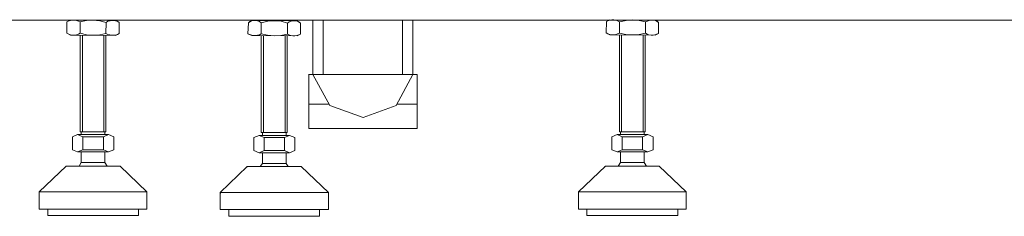
# Model space of a CAD drawing. Units: inches. Extents: x -3144 to 1619, y -2026 to 1487.
# Drawn here: x -1828 to -1373, y -1661 to -1571 of the extents above; entities that cross this region are included whole.
import ezdxf

# ---------------------------------------------------------------- set-up
doc = ezdxf.new("R2010")
doc.units = ezdxf.units.IN
doc.header["$MEASUREMENT"] = 0
doc.layers.add('图层 1', color=7, linetype='Continuous')

msp = doc.modelspace()

# ---------------------------------------------------------------- linework, layer by layer
at = {"layer": '图层 1', "color": 7, "lineweight": 9}
for points in [[(-2555.27, -1570.94), (-783.13, -1570.94)], [(-1806.02, -1571.76), (-1804.31, -1570.94)], [(-1806.02, -1571.76), (-1805.16, -1571.24), (-1804.31, -1571.09), (-1803.49, -1570.94), (-1802.45, -1570.94), (-1801.59, -1571.09), (-1800.73, -1571.42), (-1799.88, -1571.76)], [(-1806.02, -1576.9), (-1806.02, -1571.76)], [(-1804.31, -1570.94), (-1783.34, -1571.09)], [(-1799.88, -1571.76), (-1796.97, -1571.09), (-1793.92, -1570.94), (-1790.86, -1571.24), (-1787.81, -1571.95)], [(-1799.88, -1576.9), (-1799.88, -1571.76)], [(-1787.96, -1577.05), (-1787.81, -1571.95)], [(-1787.81, -1571.95), (-1787.1, -1571.42), (-1786.1, -1571.24), (-1785.24, -1571.09), (-1784.38, -1571.09), (-1783.53, -1571.24), (-1782.52, -1571.61), (-1781.81, -1571.95)], [(-1787.81, -1571.95), (-1787.1, -1571.42), (-1786.1, -1571.24), (-1785.24, -1571.09), (-1784.38, -1571.09), (-1783.53, -1571.24), (-1782.52, -1571.61), (-1781.81, -1571.95)], [(-1781.81, -1571.95), (-1783.34, -1571.09)], [(-1781.81, -1577.05), (-1781.81, -1571.95)], [(-1722.38, -1577.23), (-1722.19, -1572.13)], [(-1722.19, -1572.13), (-1720.67, -1571.09)], [(-1722.19, -1572.13), (-1721.52, -1571.61), (-1720.67, -1571.24), (-1719.66, -1571.09), (-1718.81, -1571.09), (-1717.95, -1571.24), (-1717.09, -1571.61), (-1716.24, -1572.13)], [(-1720.67, -1571.09), (-1699.7, -1571.24)], [(-1716.24, -1572.13), (-1713.18, -1571.42), (-1710.09, -1571.24), (-1707.04, -1571.42), (-1704.13, -1572.28)], [(-1716.24, -1577.23), (-1716.24, -1572.13)], [(-1704.13, -1572.28), (-1703.31, -1571.76), (-1702.42, -1571.42), (-1701.6, -1571.24), (-1700.74, -1571.24), (-1699.7, -1571.42), (-1698.85, -1571.76), (-1698.18, -1572.28)], [(-1704.13, -1572.28), (-1703.31, -1571.76), (-1702.42, -1571.42), (-1701.6, -1571.24), (-1700.74, -1571.24), (-1699.7, -1571.42), (-1698.85, -1571.76), (-1698.18, -1572.28)], [(-1704.13, -1577.38), (-1704.13, -1572.28)], [(-1698.18, -1572.28), (-1699.7, -1571.24)], [(-1698.18, -1577.38), (-1698.18, -1572.28)], [(-1692.4, -1570.94), (-1692.4, -1595.78)], [(-1687.64, -1570.94), (-1687.64, -1595.93)], [(-1650.99, -1570.94), (-1650.99, -1595.93)], [(-1646.23, -1570.94), (-1646.23, -1595.93)], [(-1556.93, -1576.71), (-1556.78, -1571.61)], [(-1556.78, -1571.61), (-1555.25, -1570.75)], [(-1556.78, -1571.61), (-1556.11, -1571.24), (-1555.25, -1570.94), (-1554.25, -1570.75), (-1553.35, -1570.75), (-1552.53, -1570.94), (-1551.68, -1571.24), (-1550.82, -1571.76)], [(-1555.25, -1570.75), (-1534.29, -1570.94)], [(-1550.82, -1571.76), (-1547.77, -1571.09), (-1544.68, -1570.75), (-1541.77, -1571.09), (-1538.72, -1571.76)], [(-1550.82, -1576.9), (-1550.82, -1571.76)], [(-1538.72, -1571.76), (-1537.86, -1571.42), (-1537, -1571.09), (-1536.15, -1570.94), (-1535.29, -1570.94), (-1534.29, -1571.09), (-1533.43, -1571.42), (-1532.76, -1571.95)], [(-1538.72, -1571.76), (-1537.86, -1571.42), (-1537, -1571.09), (-1536.15, -1570.94), (-1535.29, -1570.94), (-1534.29, -1571.09), (-1533.43, -1571.42), (-1532.76, -1571.95)], [(-1538.72, -1576.9), (-1538.72, -1571.76)], [(-1532.76, -1571.95), (-1534.29, -1570.94)], [(-1532.76, -1577.05), (-1532.76, -1571.95)], [(-1804.31, -1577.9), (-1806.02, -1576.9)], [(-1799.88, -1576.9), (-1800.73, -1577.38), (-1801.59, -1577.72), (-1802.59, -1577.9), (-1803.49, -1577.9), (-1804.31, -1577.72), (-1805.16, -1577.38), (-1806.02, -1576.9)], [(-1804.31, -1577.9), (-1783.53, -1578.05)], [(-1787.96, -1577.05), (-1790.86, -1577.72), (-1793.92, -1577.9), (-1796.97, -1577.72), (-1799.88, -1576.9)], [(-1799.88, -1622.33), (-1799.88, -1577.9)], [(-1798.87, -1622.33), (-1798.87, -1577.9)], [(-1789, -1622.33), (-1789, -1577.9)], [(-1781.81, -1577.05), (-1782.67, -1577.57), (-1783.53, -1577.9), (-1784.38, -1577.9), (-1785.39, -1577.9), (-1786.25, -1577.72), (-1787.1, -1577.57), (-1787.96, -1577.05)], [(-1781.81, -1577.05), (-1782.67, -1577.57), (-1783.53, -1577.9), (-1784.38, -1577.9), (-1785.39, -1577.9), (-1786.25, -1577.72), (-1787.1, -1577.57), (-1787.96, -1577.05)], [(-1787.96, -1622.33), (-1787.96, -1577.9)], [(-1783.53, -1578.05), (-1781.81, -1577.05)], [(-1720.67, -1578.05), (-1722.38, -1577.23)], [(-1716.24, -1577.23), (-1717.09, -1577.72), (-1717.95, -1577.9), (-1718.81, -1578.05), (-1719.81, -1578.05), (-1720.67, -1577.9), (-1721.52, -1577.57), (-1722.38, -1577.23)], [(-1720.67, -1578.05), (-1699.7, -1578.24)], [(-1704.13, -1577.38), (-1707.22, -1578.05), (-1710.28, -1578.24), (-1713.33, -1577.9), (-1716.24, -1577.23)], [(-1716.24, -1622.63), (-1716.24, -1578.05)], [(-1715.23, -1622.63), (-1715.23, -1578.05)], [(-1698.18, -1577.38), (-1698.85, -1577.72), (-1699.89, -1578.05), (-1700.74, -1578.24), (-1701.6, -1578.24), (-1702.61, -1578.05), (-1703.46, -1577.72), (-1704.13, -1577.38)], [(-1698.18, -1577.38), (-1698.85, -1577.72), (-1699.89, -1578.05), (-1700.74, -1578.24), (-1701.6, -1578.24), (-1702.61, -1578.05), (-1703.46, -1577.72), (-1704.13, -1577.38)], [(-1699.7, -1578.24), (-1698.18, -1577.38)], [(-1555.25, -1577.72), (-1556.93, -1576.71)], [(-1550.82, -1576.9), (-1551.68, -1577.23), (-1552.53, -1577.57), (-1553.35, -1577.72), (-1554.39, -1577.72), (-1555.25, -1577.57), (-1556.11, -1577.23), (-1556.93, -1576.71)], [(-1555.25, -1577.72), (-1534.29, -1577.9)], [(-1538.72, -1576.9), (-1541.77, -1577.57), (-1544.86, -1577.72), (-1547.92, -1577.57), (-1550.82, -1576.9)], [(-1550.82, -1622.33), (-1550.82, -1577.72)], [(-1549.78, -1622.33), (-1549.78, -1577.72)], [(-1539.91, -1622.33), (-1539.91, -1577.9)], [(-1538.87, -1622.33), (-1538.87, -1577.9)], [(-1532.76, -1577.05), (-1533.62, -1577.38), (-1534.47, -1577.72), (-1535.29, -1577.9), (-1536.15, -1577.9), (-1537.19, -1577.72), (-1538.05, -1577.38), (-1538.72, -1576.9)], [(-1532.76, -1577.05), (-1533.62, -1577.38), (-1534.47, -1577.72), (-1535.29, -1577.9), (-1536.15, -1577.9), (-1537.19, -1577.72), (-1538.05, -1577.38), (-1538.72, -1576.9)], [(-1534.29, -1577.9), (-1532.76, -1577.05)], [(-1705.18, -1622.63), (-1705.18, -1578.24)], [(-1704.32, -1622.63), (-1704.32, -1578.24)], [(-1694.27, -1595.78), (-1694.27, -1620.8)], [(-1694.27, -1595.93), (-1644.18, -1595.93)], [(-1692.4, -1595.93), (-1684.55, -1610.23), (-1669.24, -1615.85), (-1653.9, -1610.23), (-1646.23, -1595.93)], [(-1644.18, -1595.93), (-1644.18, -1620.8)], [(-1694.27, -1609.71), (-1684.88, -1609.71)], [(-1653.53, -1609.71), (-1644.18, -1609.71)], [(-1787.96, -1622.33), (-1799.88, -1622.33)], [(-1799.39, -1623.67), (-1799.39, -1622.33)], [(-1788.48, -1623.67), (-1788.48, -1622.33)], [(-1704.32, -1622.63), (-1716.24, -1622.63)], [(-1715.71, -1624.01), (-1715.71, -1622.63)], [(-1704.8, -1624.01), (-1704.8, -1622.63)], [(-1694.27, -1620.8), (-1644.18, -1620.8)], [(-1644.18, -1620.8), (-1644.18, -1620.8)], [(-1538.87, -1622.33), (-1550.82, -1622.33)], [(-1550.3, -1623.67), (-1550.3, -1622.33)], [(-1539.42, -1623.67), (-1539.42, -1622.33)], [(-1798.68, -1624.71), (-1801.1, -1623.67), (-1803.49, -1624.71)], [(-1803.49, -1630.67), (-1803.49, -1624.71)], [(-1786.77, -1623.67), (-1801.1, -1623.67)], [(-1798.68, -1623.67), (-1801.1, -1623.67)], [(-1798.68, -1630.67), (-1798.68, -1624.71)], [(-1789.15, -1624.71), (-1798.68, -1624.71)], [(-1784.38, -1624.71), (-1786.77, -1623.67), (-1789.15, -1624.71)], [(-1789.15, -1630.67), (-1789.15, -1624.71)], [(-1784.38, -1630.67), (-1784.38, -1624.71)], [(-1714.86, -1625.01), (-1717.28, -1624.01), (-1719.66, -1625.01)], [(-1719.66, -1630.97), (-1719.66, -1625.01)], [(-1703.13, -1624.01), (-1717.28, -1624.01)], [(-1714.86, -1624.01), (-1717.28, -1624.01)], [(-1714.86, -1630.97), (-1714.86, -1625.01)], [(-1705.51, -1625.01), (-1714.86, -1625.01)], [(-1700.74, -1625.01), (-1703.13, -1624.01), (-1705.51, -1625.01)], [(-1705.51, -1630.97), (-1705.51, -1625.01)], [(-1700.74, -1630.97), (-1700.74, -1625.01)], [(-1549.48, -1624.71), (-1551.86, -1623.67), (-1554.25, -1624.71)], [(-1554.25, -1630.67), (-1554.25, -1624.71)], [(-1537.71, -1623.67), (-1551.86, -1623.67)], [(-1549.48, -1623.67), (-1551.86, -1623.67)], [(-1549.48, -1630.67), (-1549.48, -1624.71)], [(-1540.09, -1624.71), (-1549.48, -1624.71)], [(-1535.29, -1624.71), (-1537.71, -1623.67), (-1540.09, -1624.71)], [(-1540.09, -1630.67), (-1540.09, -1624.71)], [(-1535.29, -1630.67), (-1535.29, -1624.71)], [(-1803.49, -1630.67), (-1801.1, -1631.68), (-1798.68, -1630.67)], [(-1786.77, -1631.68), (-1801.1, -1631.68)], [(-1799.39, -1636.59), (-1799.39, -1631.68)], [(-1798.68, -1630.67), (-1789.15, -1630.67)], [(-1789.15, -1630.67), (-1786.77, -1631.68), (-1784.38, -1630.67)], [(-1788.48, -1636.59), (-1788.48, -1631.68)], [(-1719.66, -1630.97), (-1717.28, -1632.01), (-1714.86, -1630.97)], [(-1703.13, -1632.01), (-1717.28, -1632.01)], [(-1715.71, -1636.97), (-1715.71, -1632.01)], [(-1714.86, -1630.97), (-1705.51, -1630.97)], [(-1705.51, -1630.97), (-1703.13, -1632.01), (-1700.74, -1630.97)], [(-1704.8, -1636.97), (-1704.8, -1632.01)], [(-1554.25, -1630.67), (-1551.86, -1631.68), (-1549.48, -1630.67)], [(-1537.71, -1631.68), (-1551.86, -1631.68)], [(-1550.3, -1636.59), (-1550.3, -1631.68)], [(-1549.48, -1630.67), (-1540.09, -1630.67)], [(-1540.09, -1630.67), (-1537.71, -1631.68), (-1535.29, -1630.67)], [(-1539.42, -1636.59), (-1539.42, -1631.68)], [(-1799.39, -1636.59), (-1800.4, -1638.16)], [(-1788.48, -1636.59), (-1799.39, -1636.59)], [(-1787.44, -1638.16), (-1788.48, -1636.59)], [(-1715.71, -1636.97), (-1716.76, -1638.31)], [(-1704.8, -1636.97), (-1715.71, -1636.97)], [(-1703.8, -1638.31), (-1704.8, -1636.97)], [(-1550.3, -1636.59), (-1551.34, -1638.16)], [(-1539.42, -1636.59), (-1550.3, -1636.59)], [(-1538.38, -1638.16), (-1539.42, -1636.59)], [(-1806.36, -1638.16), (-1818.79, -1650.04)], [(-1806.02, -1638.16), (-1806.69, -1638.31)], [(-1806.36, -1638.16), (-1781.48, -1638.16)], [(-1781.14, -1638.31), (-1781.81, -1638.16)], [(-1781.48, -1638.16), (-1769.08, -1650.04)], [(-1722.72, -1638.31), (-1735.15, -1650.37)], [(-1722.19, -1638.31), (-1723.05, -1638.64)], [(-1722.72, -1638.31), (-1697.84, -1638.31)], [(-1697.5, -1638.64), (-1698.18, -1638.31)], [(-1697.84, -1638.31), (-1685.22, -1650.37)], [(-1557.3, -1638.16), (-1569.74, -1650.04)], [(-1556.93, -1638.16), (-1557.63, -1638.31)], [(-1557.3, -1638.16), (-1532.42, -1638.16)], [(-1532.09, -1638.31), (-1532.76, -1638.16)], [(-1532.42, -1638.16), (-1519.99, -1650.04)], [(-1818.46, -1649.7), (-1818.79, -1650.37)], [(-1818.79, -1650.04), (-1769.08, -1650.04)], [(-1818.79, -1658.04), (-1818.79, -1650.04)], [(-1769.08, -1650.37), (-1769.38, -1649.7)], [(-1769.08, -1658.04), (-1769.08, -1650.04)], [(-1734.82, -1650.04), (-1735.15, -1650.74)], [(-1735.15, -1650.37), (-1685.22, -1650.37)], [(-1735.15, -1658.23), (-1735.15, -1650.37)], [(-1685.22, -1650.74), (-1685.55, -1650.04)], [(-1685.22, -1658.23), (-1685.22, -1650.37)], [(-1569.4, -1649.7), (-1569.74, -1650.37)], [(-1569.74, -1650.04), (-1519.99, -1650.04)], [(-1569.74, -1658.04), (-1569.74, -1650.04)], [(-1519.99, -1650.37), (-1520.17, -1649.7)], [(-1519.99, -1658.04), (-1519.99, -1650.04)], [(-1818.79, -1658.04), (-1769.08, -1658.04)], [(-1814.88, -1658.04), (-1814.88, -1660.95)], [(-1793.92, -1658.04), (-1793.92, -1658.04)], [(-1772.99, -1658.04), (-1772.99, -1660.95)], [(-1735.15, -1658.23), (-1685.22, -1658.23)], [(-1731.24, -1658.23), (-1731.24, -1661.28)], [(-1710.28, -1658.23), (-1710.28, -1658.23)], [(-1689.31, -1658.23), (-1689.31, -1661.28)], [(-1569.74, -1658.04), (-1519.99, -1658.04)], [(-1565.79, -1658.04), (-1565.79, -1660.95)], [(-1544.86, -1658.04), (-1544.86, -1658.04)], [(-1523.9, -1658.04), (-1523.9, -1660.95)], [(-1772.99, -1660.95), (-1814.88, -1660.95)], [(-1689.31, -1661.28), (-1731.24, -1661.28)], [(-1689.31, -1661.28), (-1689.31, -1661.28)], [(-1523.9, -1660.95), (-1565.79, -1660.95)]]:
    msp.add_lwpolyline(points, dxfattribs=at)

doc.saveas('drawing.dxf')
